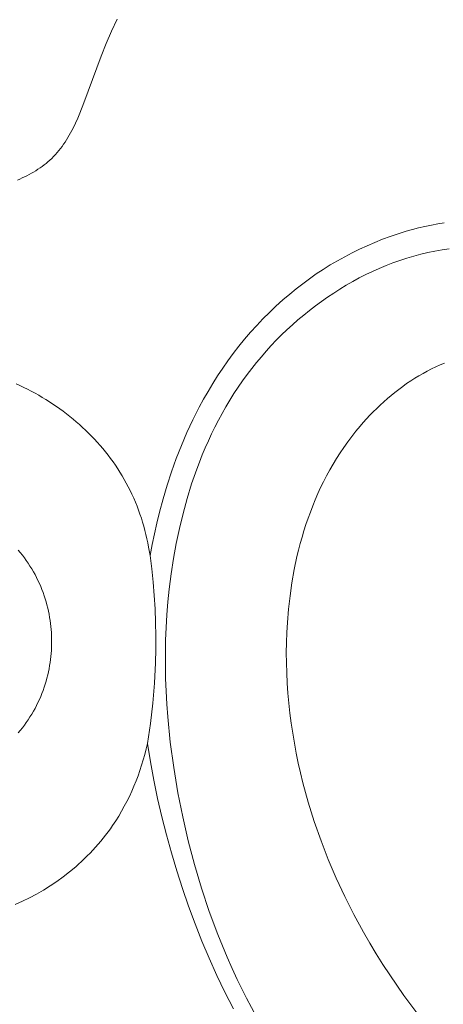
# Model space of a CAD drawing. Units: millimetres. Extents: x 4242 to 6242, y 1458 to 3458.
# Drawn here: x 5212 to 5241, y 2544 to 2611 of the extents above; entities that cross this region are included whole.
import ezdxf

# ---------------------------------------------------------------- set-up
doc = ezdxf.new("R2010")
doc.units = ezdxf.units.MM
doc.header["$MEASUREMENT"] = 0
doc.layers.get('0').update_dxf_attribs({"lineweight": 13})

# ---------------------------------------------------------------- blocks, each defined once
blk = doc.blocks.new('N.VRS-006_1067_352')
for points in [[(5.945, -79.676), (6.108, -79.607), (6.269, -79.535), (6.429, -79.46), (6.586, -79.382), (6.742, -79.301), (6.895, -79.218), (7.046, -79.131), (7.194, -79.041), (7.34, -78.947), (7.483, -78.851), (7.623, -78.752), (7.76, -78.649), (7.893, -78.543), (8.024, -78.434), (8.151, -78.322), (8.274, -78.206), (8.401, -78.08), (8.524, -77.949), (8.643, -77.815), (8.758, -77.678), (8.869, -77.538), (8.977, -77.395), (9.081, -77.248), (9.182, -77.099), (9.28, -76.947), (9.375, -76.793), (9.467, -76.636), (9.556, -76.476), (9.727, -76.151), (9.888, -75.819), (10.042, -75.48), (10.188, -75.135), (10.465, -74.433), (11.633, -71.267), (11.976, -70.415), (12.336, -69.577), (12.716, -68.754)], [(34.909, -82.573), (34.474, -82.646), (34.041, -82.73), (33.609, -82.822), (33.179, -82.923), (32.752, -83.034), (32.327, -83.154), (31.788, -83.32), (31.254, -83.5), (30.725, -83.695), (30.201, -83.904), (29.682, -84.127), (29.169, -84.363), (28.662, -84.612), (28.162, -84.874), (27.668, -85.149), (27.182, -85.437), (26.702, -85.736), (26.231, -86.048), (25.767, -86.371), (25.311, -86.705), (24.864, -87.051), (24.426, -87.407), (23.956, -87.81), (23.497, -88.225), (23.049, -88.652), (22.612, -89.091), (22.187, -89.54), (21.773, -90), (21.371, -90.471), (20.98, -90.951), (20.601, -91.44), (20.234, -91.938), (19.879, -92.445), (19.535, -92.96), (19.204, -93.483), (18.885, -94.012), (18.578, -94.549), (18.284, -95.092), (17.852, -95.945), (17.45, -96.81), (17.076, -97.688), (16.728, -98.576), (16.406, -99.474), (16.11, -100.381), (15.837, -101.295), (15.588, -102.215), (15.407, -102.942), (15.241, -103.672), (15.089, -104.405), (14.953, -105.142)], [(35.255, -84.343), (34.769, -84.414), (34.284, -84.499), (33.801, -84.599), (33.321, -84.712), (32.844, -84.84), (32.369, -84.981), (31.898, -85.135), (31.43, -85.302), (30.965, -85.481), (30.505, -85.673), (30.049, -85.877), (29.597, -86.093), (29.15, -86.32), (28.707, -86.559), (28.27, -86.808), (27.838, -87.068), (27.412, -87.338), (26.992, -87.618), (26.578, -87.908), (26.171, -88.207), (25.77, -88.516), (25.376, -88.833), (24.989, -89.159), (24.61, -89.494), (24.238, -89.836), (23.874, -90.186), (23.519, -90.544), (23.172, -90.908), (22.833, -91.28), (22.504, -91.658), (22.184, -92.042), (21.856, -92.455), (21.538, -92.873), (21.231, -93.298), (20.934, -93.729), (20.647, -94.166), (20.37, -94.609), (20.103, -95.057), (19.845, -95.51), (19.597, -95.968), (19.358, -96.431), (19.129, -96.899), (18.909, -97.371), (18.698, -97.848), (18.496, -98.328), (18.302, -98.812), (18.118, -99.3), (17.774, -100.285), (17.464, -101.283), (17.187, -102.29), (16.94, -103.307), (16.725, -104.33), (16.539, -105.358), (16.381, -106.39), (16.251, -107.424), (16.163, -108.292), (16.093, -109.16), (16.041, -110.028), (16.006, -110.895), (15.99, -111.763), (15.99, -112.629), (16.006, -113.495), (16.039, -114.361), (16.088, -115.225), (16.152, -116.089), (16.326, -117.812), (16.558, -119.529), (16.844, -121.239), (17.17, -122.875), (17.544, -124.501), (17.969, -126.114), (18.444, -127.712), (18.971, -129.294), (19.55, -130.855), (19.86, -131.628), (20.183, -132.394), (20.52, -133.155), (20.87, -133.909), (21.503, -135.187), (22.174, -136.445)], [(34.932, -92.09), (34.635, -92.215), (34.34, -92.347), (34.048, -92.488), (33.76, -92.636), (33.474, -92.792), (33.192, -92.956), (32.913, -93.126), (32.637, -93.304), (32.365, -93.488), (32.097, -93.678), (31.833, -93.875), (31.572, -94.077), (31.316, -94.285), (31.064, -94.498), (30.816, -94.717), (30.572, -94.94), (30.333, -95.168), (30.098, -95.401), (29.868, -95.637), (29.643, -95.878), (29.423, -96.122), (29.208, -96.37), (28.916, -96.722), (28.634, -97.08), (28.362, -97.444), (28.099, -97.814), (27.847, -98.189), (27.604, -98.569), (27.37, -98.954), (27.146, -99.345), (26.931, -99.74), (26.725, -100.139), (26.528, -100.543), (26.34, -100.951), (26.16, -101.363), (25.99, -101.779), (25.828, -102.198), (25.674, -102.621), (25.529, -103.047), (25.392, -103.475), (25.263, -103.907), (25.142, -104.341), (25.029, -104.778), (24.923, -105.216), (24.735, -106.1), (24.577, -106.99), (24.448, -107.885), (24.346, -108.783), (24.272, -109.683), (24.233, -110.37), (24.209, -111.056), (24.199, -111.742), (24.204, -112.428), (24.224, -113.114), (24.257, -113.798), (24.305, -114.482), (24.366, -115.165), (24.44, -115.846), (24.529, -116.525), (24.63, -117.203), (24.744, -117.879), (24.871, -118.553), (25.01, -119.225), (25.162, -119.894), (25.326, -120.56), (25.502, -121.224), (25.689, -121.884), (26.099, -123.195), (26.552, -124.492), (27.049, -125.772), (27.587, -127.034), (28.165, -128.278), (28.781, -129.5), (29.433, -130.7), (29.859, -131.439), (30.298, -132.169), (30.75, -132.89), (31.215, -133.601), (31.692, -134.304), (32.182, -134.998), (33.196, -136.359)], [(14.953, -105.142), (14.856, -104.572), (14.801, -104.289), (14.74, -104.006), (14.674, -103.724), (14.603, -103.444), (14.527, -103.164), (14.445, -102.886), (14.359, -102.61), (14.267, -102.335), (14.169, -102.062), (14.066, -101.791), (13.957, -101.522), (13.843, -101.256), (13.723, -100.991), (13.598, -100.73), (13.471, -100.478), (13.338, -100.23), (13.2, -99.983), (13.057, -99.74), (12.909, -99.499), (12.757, -99.261), (12.599, -99.026), (12.437, -98.794), (12.27, -98.565), (12.098, -98.339), (11.922, -98.116), (11.742, -97.896), (11.558, -97.68), (11.37, -97.467), (11.177, -97.257), (10.981, -97.051), (10.781, -96.848), (10.577, -96.649), (10.37, -96.453), (10.159, -96.262), (9.945, -96.074), (9.727, -95.889), (9.507, -95.709), (9.283, -95.533), (9.056, -95.361), (8.827, -95.193), (8.594, -95.029), (8.36, -94.869), (8.122, -94.714), (7.882, -94.563), (7.64, -94.416), (7.395, -94.274), (7.144, -94.134), (6.89, -93.999), (6.634, -93.868), (6.376, -93.742), (6.116, -93.621), (5.855, -93.504)], [(5.997, -117.181), (6.142, -117.01), (6.283, -116.835), (6.42, -116.656), (6.552, -116.474), (6.68, -116.289), (6.803, -116.1), (6.922, -115.908), (7.035, -115.714), (7.144, -115.517), (7.247, -115.318), (7.346, -115.117), (7.439, -114.913), (7.527, -114.709), (7.611, -114.503), (7.689, -114.295), (7.762, -114.087), (7.83, -113.878), (7.893, -113.668), (7.95, -113.458), (8.003, -113.248), (8.051, -113.038), (8.093, -112.829), (8.131, -112.619), (8.165, -112.411), (8.193, -112.203), (8.217, -111.996), (8.236, -111.79), (8.251, -111.585), (8.261, -111.382), (8.267, -111.181), (8.269, -110.981), (8.267, -110.781), (8.261, -110.579), (8.251, -110.376), (8.236, -110.172), (8.217, -109.966), (8.193, -109.759), (8.165, -109.551), (8.131, -109.342), (8.093, -109.133), (8.051, -108.923), (8.003, -108.713), (7.95, -108.503), (7.893, -108.293), (7.83, -108.084), (7.762, -107.874), (7.689, -107.666), (7.611, -107.459), (7.527, -107.253), (7.439, -107.048), (7.346, -106.845), (7.247, -106.644), (7.144, -106.445), (7.035, -106.248), (6.922, -106.053), (6.803, -105.862), (6.68, -105.673), (6.552, -105.487), (6.42, -105.305), (6.283, -105.126), (6.142, -104.951), (5.997, -104.78)], [(14.771, -117.906), (14.973, -116.542), (15.131, -115.173), (15.245, -113.798), (15.316, -112.42), (15.337, -111.508), (15.34, -110.596), (15.323, -109.684), (15.287, -108.772), (15.232, -107.862), (15.158, -106.953), (15.065, -106.046), (14.953, -105.142)], [(14.771, -117.906), (14.685, -118.273), (14.591, -118.64), (14.489, -119.004), (14.379, -119.367), (14.261, -119.727), (14.134, -120.085), (14, -120.44), (13.857, -120.792), (13.705, -121.14), (13.546, -121.485), (13.378, -121.826), (13.201, -122.162), (13.016, -122.494), (12.822, -122.822), (12.62, -123.144), (12.409, -123.46), (12.256, -123.68), (12.098, -123.897), (11.936, -124.111), (11.769, -124.322), (11.599, -124.53), (11.425, -124.735), (11.248, -124.936), (11.066, -125.135), (10.881, -125.33), (10.692, -125.522), (10.5, -125.711), (10.304, -125.897), (10.105, -126.079), (9.903, -126.257), (9.49, -126.604), (9.064, -126.936), (8.627, -127.253), (8.18, -127.555), (7.722, -127.841), (7.255, -128.111), (6.78, -128.365), (6.297, -128.602), (5.806, -128.822)], [(14.771, -117.906), (14.977, -119.15), (15.209, -120.392), (15.467, -121.63), (15.751, -122.864), (16.061, -124.092), (16.397, -125.315), (16.759, -126.53), (17.148, -127.737), (17.563, -128.936), (18.005, -130.126), (18.472, -131.305), (18.967, -132.474), (19.488, -133.63), (20.035, -134.774), (20.61, -135.904)]]:
    blk.add_lwpolyline(points)

msp = doc.modelspace()

# ---------------------------------------------------------------- block references
msp.add_blockref('N.VRS-006_1067_352', (5206.154, 2680.043))

doc.saveas('drawing.dxf')
